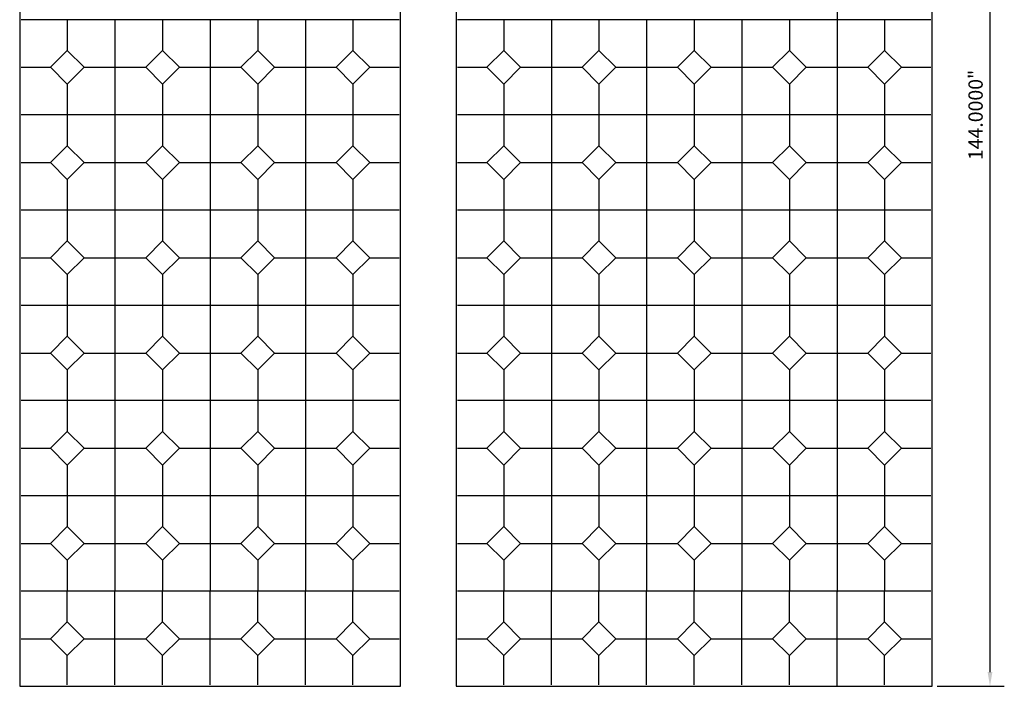
# Model space of a CAD drawing. Units: inches. Extents: x 1153 to 1419, y -137 to 138.
# Drawn here: x 1281 to 1405, y -17 to 67 of the extents above; entities that cross this region are included whole.
import ezdxf

# ---------------------------------------------------------------- set-up
doc = ezdxf.new("R2010")
doc.units = ezdxf.units.IN
doc.header["$LTSCALE"] = 0.25
doc.header["$MEASUREMENT"] = 0
doc.layers.add('Pattern', color=5, linetype='Continuous')
doc.styles.get("Standard").update_dxf_attribs({"font": 'arial.ttf'})
doc.dimstyles.get("Standard").update_dxf_attribs({"dimscale": 10, "dimtxt": 0.18, "dimasz": 0.18, "dimexe": 0.18, "dimexo": 0.0625, "dimgap": 0.09, "dimtad": 1, "dimdec": 4, "dimzin": 0, "dimdsep": 46, "dimtxsty": 'Standard', "dimcen": 0.09, "dimclrd": 6, "dimclre": 6, "dimadec": 0, "dimazin": 0, "dimtfac": 1, "dimtdec": 4, "dimtofl": 0, "dimtmove": 0, "dimatfit": 3, "dimfxl": 0, "dimtolj": 1, "dimtzin": 0, "dimarcsym": 0})

# ---------------------------------------------------------------- blocks, each defined once
blk = doc.blocks.new('*D9')
at = {"color": 6, "lineweight": -2}
for p, q in [((1396.76, 127.47), (1405.21, 127.47)), ((1403.41, -14.73), (1403.41, 125.67)), ((1396.76, -16.53), (1405.21, -16.53))]:
    blk.add_line(p, q, dxfattribs=at)
at = {"color": 6}
for points in [[(1403.11, 125.67), (1403.71, 125.67), (1403.41, 127.47)], [(1403.11, -14.73), (1403.71, -14.73), (1403.41, -16.53)]]:
    blk.add_solid(points, dxfattribs=at)
at = {"layer": 'Defpoints', "color": 0}
for p in [(1396.13, 127.47), (1403.41, 127.47), (1396.13, -16.53)]:
    blk.add_point(p, dxfattribs=at)
at = {"color": 0, "insert": (1401.59, 55.47), "char_height": 1.8, "attachment_point": 5, "rotation": 90}
blk.add_mtext('\\A1;144.0000"', dxfattribs=at)

msp = doc.modelspace()

# ---------------------------------------------------------------- linework, layer by layer
at = {"color": 6}
for points in [[(1329.13061, -16.52935), (1329.13061, 127.47065), (1281.13061, 127.47065), (1281.13061, -16.52935)], [(1396.13061, -16.52935), (1396.13061, 127.47065), (1336.13061, 127.47065), (1336.13061, -16.52935)]]:
    msp.add_lwpolyline(points, close=True, dxfattribs=at)
at = {"layer": 'Pattern'}
for p, q in [((1384.13061, 79.3769), (1384.13061, 67.3769)), ((1384.13061, 79.3769), (1384.13061, 67.3769)), ((1293.13061, 67.47065), (1281.31811, 67.47065)), ((1287.13061, 67.47065), (1287.13061, 63.59067)), ((1305.13061, 67.47065), (1293.13061, 67.47065)), ((1293.13061, 67.47065), (1293.13061, 55.47065)), ((1293.13061, 67.47065), (1293.13061, 55.47065)), ((1299.13061, 67.47065), (1299.13061, 63.59067)), ((1305.13061, 67.47065), (1305.13061, 55.47065)), ((1305.13061, 67.47065), (1305.13061, 55.47065)), ((1317.13061, 67.47065), (1305.13061, 67.47065)), ((1311.13061, 67.47065), (1311.13061, 63.59067)), ((1317.13061, 67.47065), (1317.13061, 55.47065)), ((1328.94311, 67.47065), (1317.13061, 67.47065)), ((1317.13061, 67.47065), (1317.13061, 55.47065)), ((1323.13061, 67.47065), (1323.13061, 63.59067)), ((1348.13061, 67.47065), (1336.31811, 67.47065)), ((1342.13061, 67.47065), (1342.13061, 63.59067)), ((1360.13061, 67.47065), (1348.13061, 67.47065)), ((1348.13061, 67.47065), (1348.13061, 55.47065)), ((1348.13061, 67.47065), (1348.13061, 55.47065)), ((1354.13061, 67.47065), (1354.13061, 63.59067)), ((1360.13061, 67.47065), (1360.13061, 55.47065)), ((1360.13061, 67.47065), (1360.13061, 55.47065)), ((1372.13061, 67.47065), (1360.13061, 67.47065)), ((1366.13061, 67.47065), (1366.13061, 63.59067)), ((1372.13061, 67.47065), (1372.13061, 55.47065)), ((1372.13061, 67.47065), (1372.13061, 55.47065)), ((1384.13061, 67.47065), (1372.13061, 67.47065)), ((1378.13061, 67.47065), (1378.13061, 63.59067)), ((1395.94311, 67.47065), (1384.13061, 67.47065)), ((1384.13061, 67.3769), (1384.13061, 55.3769)), ((1384.13061, 67.3769), (1384.13061, 55.3769)), ((1390.13061, 67.47065), (1390.13061, 63.59067)), ((1281.31811, 61.47065), (1285.01059, 61.47065)), ((1289.25063, 61.47065), (1293.13061, 61.47065)), ((1293.13061, 61.47065), (1297.01059, 61.47065)), ((1301.25063, 61.47065), (1305.13061, 61.47065)), ((1305.13061, 61.47065), (1309.01059, 61.47065)), ((1313.25063, 61.47065), (1317.13061, 61.47065)), ((1317.13061, 61.47065), (1321.01059, 61.47065)), ((1325.25063, 61.47065), (1328.94311, 61.47065)), ((1336.31811, 61.47065), (1340.01059, 61.47065)), ((1344.25063, 61.47065), (1348.13061, 61.47065)), ((1348.13061, 61.47065), (1352.01059, 61.47065)), ((1356.25063, 61.47065), (1360.13061, 61.47065)), ((1360.13061, 61.47065), (1364.01059, 61.47065)), ((1368.25063, 61.47065), (1372.13061, 61.47065)), ((1372.13061, 61.47065), (1376.01059, 61.47065)), ((1380.25063, 61.47065), (1384.13061, 61.47065)), ((1384.13061, 61.47065), (1388.01059, 61.47065)), ((1392.25063, 61.47065), (1395.94311, 61.47065)), ((1287.13061, 59.35064), (1287.13061, 55.47065)), ((1299.13061, 59.35064), (1299.13061, 55.47065)), ((1311.13061, 59.35064), (1311.13061, 55.47065)), ((1323.13061, 59.35064), (1323.13061, 55.47065)), ((1342.13061, 59.35064), (1342.13061, 55.47065)), ((1354.13061, 59.35064), (1354.13061, 55.47065)), ((1366.13061, 59.35064), (1366.13061, 55.47065)), ((1378.13061, 59.35064), (1378.13061, 55.47065)), ((1390.13061, 59.35064), (1390.13061, 55.47065)), ((1293.13061, 55.47065), (1281.31811, 55.47065)), ((1293.13061, 55.47065), (1281.31811, 55.47065)), ((1287.13061, 55.47065), (1287.13061, 51.59067)), ((1305.13061, 55.47065), (1293.13061, 55.47065)), ((1305.13061, 55.47065), (1293.13061, 55.47065)), ((1293.13061, 55.47065), (1293.13061, 43.47065)), ((1293.13061, 55.47065), (1293.13061, 43.47065)), ((1299.13061, 55.47065), (1299.13061, 51.59067)), ((1305.13061, 55.47065), (1305.13061, 43.47065)), ((1305.13061, 55.47065), (1305.13061, 43.47065)), ((1317.13061, 55.47065), (1305.13061, 55.47065)), ((1317.13061, 55.47065), (1305.13061, 55.47065)), ((1311.13061, 55.47065), (1311.13061, 51.59067)), ((1328.94311, 55.47065), (1317.13061, 55.47065)), ((1317.13061, 55.47065), (1317.13061, 43.47065)), ((1328.94311, 55.47065), (1317.13061, 55.47065)), ((1317.13061, 55.47065), (1317.13061, 43.47065)), ((1323.13061, 55.47065), (1323.13061, 51.59067)), ((1348.13061, 55.47065), (1336.31811, 55.47065)), ((1348.13061, 55.47065), (1336.31811, 55.47065)), ((1342.13061, 55.47065), (1342.13061, 51.59067)), ((1360.13061, 55.47065), (1348.13061, 55.47065)), ((1360.13061, 55.47065), (1348.13061, 55.47065)), ((1348.13061, 55.47065), (1348.13061, 43.47065)), ((1348.13061, 55.47065), (1348.13061, 43.47065)), ((1354.13061, 55.47065), (1354.13061, 51.59067)), ((1360.13061, 55.47065), (1360.13061, 43.47065)), ((1360.13061, 55.47065), (1360.13061, 43.47065)), ((1372.13061, 55.47065), (1360.13061, 55.47065)), ((1372.13061, 55.47065), (1360.13061, 55.47065)), ((1366.13061, 55.47065), (1366.13061, 51.59067)), ((1372.13061, 55.47065), (1372.13061, 43.47065)), ((1372.13061, 55.47065), (1372.13061, 43.47065)), ((1384.13061, 55.47065), (1372.13061, 55.47065)), ((1384.13061, 55.47065), (1372.13061, 55.47065)), ((1378.13061, 55.47065), (1378.13061, 51.59067)), ((1395.94311, 55.47065), (1384.13061, 55.47065)), ((1395.94311, 55.47065), (1384.13061, 55.47065)), ((1384.13061, 55.3769), (1384.13061, 43.3769)), ((1384.13061, 55.3769), (1384.13061, 43.3769)), ((1390.13061, 55.47065), (1390.13061, 51.59067)), ((1281.31811, 49.47065), (1285.01059, 49.47065)), ((1289.25063, 49.47065), (1293.13061, 49.47065)), ((1293.13061, 49.47065), (1297.01059, 49.47065)), ((1301.25063, 49.47065), (1305.13061, 49.47065)), ((1305.13061, 49.47065), (1309.01059, 49.47065)), ((1313.25063, 49.47065), (1317.13061, 49.47065)), ((1317.13061, 49.47065), (1321.01059, 49.47065)), ((1325.25063, 49.47065), (1328.94311, 49.47065)), ((1336.31811, 49.47065), (1340.01059, 49.47065)), ((1344.25063, 49.47065), (1348.13061, 49.47065)), ((1348.13061, 49.47065), (1352.01059, 49.47065)), ((1356.25063, 49.47065), (1360.13061, 49.47065)), ((1360.13061, 49.47065), (1364.01059, 49.47065)), ((1368.25063, 49.47065), (1372.13061, 49.47065)), ((1372.13061, 49.47065), (1376.01059, 49.47065)), ((1380.25063, 49.47065), (1384.13061, 49.47065)), ((1384.13061, 49.47065), (1388.01059, 49.47065)), ((1392.25063, 49.47065), (1395.94311, 49.47065)), ((1287.13061, 47.35064), (1287.13061, 43.47065)), ((1299.13061, 47.35064), (1299.13061, 43.47065)), ((1311.13061, 47.35064), (1311.13061, 43.47065)), ((1323.13061, 47.35064), (1323.13061, 43.47065)), ((1342.13061, 47.35064), (1342.13061, 43.47065)), ((1354.13061, 47.35064), (1354.13061, 43.47065)), ((1366.13061, 47.35064), (1366.13061, 43.47065)), ((1378.13061, 47.35064), (1378.13061, 43.47065)), ((1390.13061, 47.35064), (1390.13061, 43.47065)), ((1293.13061, 43.47065), (1281.31811, 43.47065)), ((1293.13061, 43.47065), (1281.31811, 43.47065)), ((1287.13061, 43.47065), (1287.13061, 39.59067)), ((1305.13061, 43.47065), (1293.13061, 43.47065)), ((1305.13061, 43.47065), (1293.13061, 43.47065)), ((1293.13061, 43.47065), (1293.13061, 31.47065)), ((1293.13061, 43.47065), (1293.13061, 31.47065)), ((1299.13061, 43.47065), (1299.13061, 39.59067)), ((1305.13061, 43.47065), (1305.13061, 31.47065)), ((1305.13061, 43.47065), (1305.13061, 31.47065)), ((1317.13061, 43.47065), (1305.13061, 43.47065)), ((1317.13061, 43.47065), (1305.13061, 43.47065)), ((1311.13061, 43.47065), (1311.13061, 39.59067)), ((1328.94311, 43.47065), (1317.13061, 43.47065)), ((1317.13061, 43.47065), (1317.13061, 31.47065)), ((1328.94311, 43.47065), (1317.13061, 43.47065)), ((1317.13061, 43.47065), (1317.13061, 31.47065)), ((1323.13061, 43.47065), (1323.13061, 39.59067)), ((1348.13061, 43.47065), (1336.31811, 43.47065)), ((1348.13061, 43.47065), (1336.31811, 43.47065)), ((1342.13061, 43.47065), (1342.13061, 39.59067)), ((1360.13061, 43.47065), (1348.13061, 43.47065)), ((1360.13061, 43.47065), (1348.13061, 43.47065)), ((1348.13061, 43.47065), (1348.13061, 31.47065)), ((1348.13061, 43.47065), (1348.13061, 31.47065)), ((1354.13061, 43.47065), (1354.13061, 39.59067)), ((1360.13061, 43.47065), (1360.13061, 31.47065)), ((1360.13061, 43.47065), (1360.13061, 31.47065)), ((1372.13061, 43.47065), (1360.13061, 43.47065)), ((1372.13061, 43.47065), (1360.13061, 43.47065)), ((1366.13061, 43.47065), (1366.13061, 39.59067)), ((1372.13061, 43.47065), (1372.13061, 31.47065)), ((1372.13061, 43.47065), (1372.13061, 31.47065)), ((1384.13061, 43.47065), (1372.13061, 43.47065)), ((1384.13061, 43.47065), (1372.13061, 43.47065)), ((1378.13061, 43.47065), (1378.13061, 39.59067)), ((1395.94311, 43.47065), (1384.13061, 43.47065)), ((1395.94311, 43.47065), (1384.13061, 43.47065)), ((1390.13061, 43.47065), (1390.13061, 39.59067)), ((1384.13061, 43.3769), (1384.13061, 31.3769)), ((1384.13061, 43.3769), (1384.13061, 31.3769)), ((1281.31811, 37.47065), (1285.01059, 37.47065)), ((1289.25063, 37.47065), (1293.13061, 37.47065)), ((1293.13061, 37.47065), (1297.01059, 37.47065)), ((1301.25063, 37.47065), (1305.13061, 37.47065)), ((1305.13061, 37.47065), (1309.01059, 37.47065)), ((1313.25063, 37.47065), (1317.13061, 37.47065)), ((1317.13061, 37.47065), (1321.01059, 37.47065)), ((1325.25063, 37.47065), (1328.94311, 37.47065)), ((1336.31811, 37.47065), (1340.01059, 37.47065)), ((1344.25063, 37.47065), (1348.13061, 37.47065)), ((1348.13061, 37.47065), (1352.01059, 37.47065)), ((1356.25063, 37.47065), (1360.13061, 37.47065)), ((1360.13061, 37.47065), (1364.01059, 37.47065)), ((1368.25063, 37.47065), (1372.13061, 37.47065)), ((1372.13061, 37.47065), (1376.01059, 37.47065)), ((1380.25063, 37.47065), (1384.13061, 37.47065)), ((1384.13061, 37.47065), (1388.01059, 37.47065)), ((1392.25063, 37.47065), (1395.94311, 37.47065)), ((1287.13061, 35.35064), (1287.13061, 31.47065)), ((1299.13061, 35.35064), (1299.13061, 31.47065)), ((1311.13061, 35.35064), (1311.13061, 31.47065)), ((1323.13061, 35.35064), (1323.13061, 31.47065)), ((1342.13061, 35.35064), (1342.13061, 31.47065)), ((1354.13061, 35.35064), (1354.13061, 31.47065)), ((1366.13061, 35.35064), (1366.13061, 31.47065)), ((1378.13061, 35.35064), (1378.13061, 31.47065)), ((1390.13061, 35.35064), (1390.13061, 31.47065)), ((1293.13061, 31.47065), (1281.31811, 31.47065)), ((1293.13061, 31.47065), (1281.31811, 31.47065)), ((1287.13061, 31.47065), (1287.13061, 27.59067)), ((1305.13061, 31.47065), (1293.13061, 31.47065)), ((1305.13061, 31.47065), (1293.13061, 31.47065)), ((1293.13061, 31.47065), (1293.13061, 19.47065)), ((1293.13061, 31.47065), (1293.13061, 19.47065)), ((1299.13061, 31.47065), (1299.13061, 27.59067)), ((1305.13061, 31.47065), (1305.13061, 19.47065)), ((1305.13061, 31.47065), (1305.13061, 19.47065)), ((1317.13061, 31.47065), (1305.13061, 31.47065)), ((1317.13061, 31.47065), (1305.13061, 31.47065)), ((1311.13061, 31.47065), (1311.13061, 27.59067)), ((1328.94311, 31.47065), (1317.13061, 31.47065)), ((1317.13061, 31.47065), (1317.13061, 19.47065)), ((1328.94311, 31.47065), (1317.13061, 31.47065)), ((1317.13061, 31.47065), (1317.13061, 19.47065)), ((1323.13061, 31.47065), (1323.13061, 27.59067)), ((1348.13061, 31.47065), (1336.31811, 31.47065)), ((1348.13061, 31.47065), (1336.31811, 31.47065)), ((1342.13061, 31.47065), (1342.13061, 27.59067)), ((1360.13061, 31.47065), (1348.13061, 31.47065)), ((1360.13061, 31.47065), (1348.13061, 31.47065)), ((1348.13061, 31.47065), (1348.13061, 19.47065)), ((1348.13061, 31.47065), (1348.13061, 19.47065)), ((1354.13061, 31.47065), (1354.13061, 27.59067)), ((1360.13061, 31.47065), (1360.13061, 19.47065)), ((1360.13061, 31.47065), (1360.13061, 19.47065)), ((1372.13061, 31.47065), (1360.13061, 31.47065)), ((1372.13061, 31.47065), (1360.13061, 31.47065)), ((1366.13061, 31.47065), (1366.13061, 27.59067)), ((1372.13061, 31.47065), (1372.13061, 19.47065)), ((1372.13061, 31.47065), (1372.13061, 19.47065)), ((1384.13061, 31.47065), (1372.13061, 31.47065)), ((1384.13061, 31.47065), (1372.13061, 31.47065)), ((1378.13061, 31.47065), (1378.13061, 27.59067)), ((1395.94311, 31.47065), (1384.13061, 31.47065)), ((1395.94311, 31.47065), (1384.13061, 31.47065)), ((1384.13061, 31.3769), (1384.13061, 19.3769)), ((1384.13061, 31.3769), (1384.13061, 19.3769)), ((1390.13061, 31.47065), (1390.13061, 27.59067)), ((1281.31811, 25.47065), (1285.01059, 25.47065)), ((1289.25063, 25.47065), (1293.13061, 25.47065)), ((1293.13061, 25.47065), (1297.01059, 25.47065)), ((1301.25063, 25.47065), (1305.13061, 25.47065)), ((1305.13061, 25.47065), (1309.01059, 25.47065)), ((1313.25063, 25.47065), (1317.13061, 25.47065)), ((1317.13061, 25.47065), (1321.01059, 25.47065)), ((1325.25063, 25.47065), (1328.94311, 25.47065)), ((1336.31811, 25.47065), (1340.01059, 25.47065)), ((1344.25063, 25.47065), (1348.13061, 25.47065)), ((1348.13061, 25.47065), (1352.01059, 25.47065)), ((1356.25063, 25.47065), (1360.13061, 25.47065)), ((1360.13061, 25.47065), (1364.01059, 25.47065)), ((1368.25063, 25.47065), (1372.13061, 25.47065)), ((1372.13061, 25.47065), (1376.01059, 25.47065)), ((1380.25063, 25.47065), (1384.13061, 25.47065)), ((1384.13061, 25.47065), (1388.01059, 25.47065)), ((1392.25063, 25.47065), (1395.94311, 25.47065)), ((1287.13061, 23.35064), (1287.13061, 19.47065)), ((1299.13061, 23.35064), (1299.13061, 19.47065)), ((1311.13061, 23.35064), (1311.13061, 19.47065)), ((1323.13061, 23.35064), (1323.13061, 19.47065)), ((1342.13061, 23.35064), (1342.13061, 19.47065)), ((1354.13061, 23.35064), (1354.13061, 19.47065)), ((1366.13061, 23.35064), (1366.13061, 19.47065)), ((1378.13061, 23.35064), (1378.13061, 19.47065)), ((1390.13061, 23.35064), (1390.13061, 19.47065)), ((1293.13061, 19.47065), (1281.31811, 19.47065)), ((1293.13061, 19.47065), (1281.31811, 19.47065)), ((1287.13061, 19.47065), (1287.13061, 15.59067)), ((1305.13061, 19.47065), (1293.13061, 19.47065)), ((1305.13061, 19.47065), (1293.13061, 19.47065)), ((1293.13061, 19.47065), (1293.13061, 7.47065)), ((1293.13061, 19.47065), (1293.13061, 7.47065)), ((1299.13061, 19.47065), (1299.13061, 15.59067)), ((1317.13061, 19.47065), (1305.13061, 19.47065)), ((1317.13061, 19.47065), (1305.13061, 19.47065)), ((1305.13061, 19.47065), (1305.13061, 7.47065)), ((1305.13061, 19.47065), (1305.13061, 7.47065)), ((1311.13061, 19.47065), (1311.13061, 15.59067)), ((1328.94311, 19.47065), (1317.13061, 19.47065)), ((1328.94311, 19.47065), (1317.13061, 19.47065)), ((1317.13061, 19.47065), (1317.13061, 7.47065)), ((1317.13061, 19.47065), (1317.13061, 7.47065)), ((1323.13061, 19.47065), (1323.13061, 15.59067)), ((1348.13061, 19.47065), (1336.31811, 19.47065)), ((1348.13061, 19.47065), (1336.31811, 19.47065)), ((1342.13061, 19.47065), (1342.13061, 15.59067)), ((1360.13061, 19.47065), (1348.13061, 19.47065)), ((1360.13061, 19.47065), (1348.13061, 19.47065)), ((1348.13061, 19.47065), (1348.13061, 7.47065)), ((1348.13061, 19.47065), (1348.13061, 7.47065)), ((1354.13061, 19.47065), (1354.13061, 15.59067)), ((1372.13061, 19.47065), (1360.13061, 19.47065)), ((1372.13061, 19.47065), (1360.13061, 19.47065)), ((1360.13061, 19.47065), (1360.13061, 7.47065)), ((1360.13061, 19.47065), (1360.13061, 7.47065)), ((1366.13061, 19.47065), (1366.13061, 15.59067)), ((1372.13061, 19.47065), (1372.13061, 7.47065)), ((1372.13061, 19.47065), (1372.13061, 7.47065)), ((1384.13061, 19.47065), (1372.13061, 19.47065)), ((1384.13061, 19.47065), (1372.13061, 19.47065)), ((1378.13061, 19.47065), (1378.13061, 15.59067)), ((1395.94311, 19.47065), (1384.13061, 19.47065)), ((1395.94311, 19.47065), (1384.13061, 19.47065)), ((1384.13061, 19.3769), (1384.13061, 7.3769)), ((1384.13061, 19.3769), (1384.13061, 7.3769)), ((1390.13061, 19.47065), (1390.13061, 15.59067)), ((1281.31811, 13.47065), (1285.01059, 13.47065)), ((1289.25063, 13.47065), (1293.13061, 13.47065)), ((1293.13061, 13.47065), (1297.01059, 13.47065)), ((1301.25063, 13.47065), (1305.13061, 13.47065)), ((1305.13061, 13.47065), (1309.01059, 13.47065)), ((1313.25063, 13.47065), (1317.13061, 13.47065)), ((1317.13061, 13.47065), (1321.01059, 13.47065)), ((1325.25063, 13.47065), (1328.94311, 13.47065)), ((1336.31811, 13.47065), (1340.01059, 13.47065)), ((1344.25063, 13.47065), (1348.13061, 13.47065)), ((1348.13061, 13.47065), (1352.01059, 13.47065)), ((1356.25063, 13.47065), (1360.13061, 13.47065)), ((1360.13061, 13.47065), (1364.01059, 13.47065)), ((1368.25063, 13.47065), (1372.13061, 13.47065)), ((1372.13061, 13.47065), (1376.01059, 13.47065)), ((1380.25063, 13.47065), (1384.13061, 13.47065)), ((1384.13061, 13.47065), (1388.01059, 13.47065)), ((1392.25063, 13.47065), (1395.94311, 13.47065)), ((1287.13061, 11.35064), (1287.13061, 7.47065)), ((1299.13061, 11.35064), (1299.13061, 7.47065)), ((1311.13061, 11.35064), (1311.13061, 7.47065)), ((1323.13061, 11.35064), (1323.13061, 7.47065)), ((1342.13061, 11.35064), (1342.13061, 7.47065)), ((1354.13061, 11.35064), (1354.13061, 7.47065)), ((1366.13061, 11.35064), (1366.13061, 7.47065)), ((1378.13061, 11.35064), (1378.13061, 7.47065)), ((1390.13061, 11.35064), (1390.13061, 7.47065)), ((1293.13061, 7.47065), (1281.31811, 7.47065)), ((1293.13061, 7.47065), (1281.31811, 7.47065)), ((1287.13061, 7.47065), (1287.13061, 3.59067)), ((1305.13061, 7.47065), (1293.13061, 7.47065)), ((1305.13061, 7.47065), (1293.13061, 7.47065)), ((1293.13061, 7.47065), (1293.13061, -4.52935)), ((1293.13061, 7.47065), (1293.13061, -4.52935)), ((1299.13061, 7.47065), (1299.13061, 3.59067)), ((1305.13061, 7.47065), (1305.13061, -4.52935)), ((1305.13061, 7.47065), (1305.13061, -4.52935)), ((1317.13061, 7.47065), (1305.13061, 7.47065)), ((1317.13061, 7.47065), (1305.13061, 7.47065)), ((1311.13061, 7.47065), (1311.13061, 3.59067)), ((1328.94311, 7.47065), (1317.13061, 7.47065)), ((1317.13061, 7.47065), (1317.13061, -4.52935)), ((1328.94311, 7.47065), (1317.13061, 7.47065)), ((1317.13061, 7.47065), (1317.13061, -4.52935)), ((1323.13061, 7.47065), (1323.13061, 3.59067)), ((1348.13061, 7.47065), (1336.31811, 7.47065)), ((1348.13061, 7.47065), (1336.31811, 7.47065)), ((1342.13061, 7.47065), (1342.13061, 3.59067)), ((1360.13061, 7.47065), (1348.13061, 7.47065)), ((1360.13061, 7.47065), (1348.13061, 7.47065)), ((1348.13061, 7.47065), (1348.13061, -4.52935)), ((1348.13061, 7.47065), (1348.13061, -4.52935)), ((1354.13061, 7.47065), (1354.13061, 3.59067)), ((1360.13061, 7.47065), (1360.13061, -4.52935)), ((1360.13061, 7.47065), (1360.13061, -4.52935)), ((1372.13061, 7.47065), (1360.13061, 7.47065)), ((1372.13061, 7.47065), (1360.13061, 7.47065)), ((1366.13061, 7.47065), (1366.13061, 3.59067)), ((1372.13061, 7.47065), (1372.13061, -4.52935)), ((1372.13061, 7.47065), (1372.13061, -4.52935)), ((1384.13061, 7.47065), (1372.13061, 7.47065)), ((1384.13061, 7.47065), (1372.13061, 7.47065)), ((1378.13061, 7.47065), (1378.13061, 3.59067)), ((1395.94311, 7.47065), (1384.13061, 7.47065)), ((1395.94311, 7.47065), (1384.13061, 7.47065)), ((1390.13061, 7.47065), (1390.13061, 3.59067)), ((1384.13061, 7.3769), (1384.13061, -4.6231)), ((1384.13061, 7.3769), (1384.13061, -4.6231)), ((1281.31811, 1.47065), (1285.01059, 1.47065)), ((1289.25063, 1.47065), (1293.13061, 1.47065)), ((1293.13061, 1.47065), (1297.01059, 1.47065)), ((1301.25063, 1.47065), (1305.13061, 1.47065)), ((1305.13061, 1.47065), (1309.01059, 1.47065)), ((1313.25063, 1.47065), (1317.13061, 1.47065)), ((1317.13061, 1.47065), (1321.01059, 1.47065)), ((1325.25063, 1.47065), (1328.94311, 1.47065)), ((1336.31811, 1.47065), (1340.01059, 1.47065)), ((1344.25063, 1.47065), (1348.13061, 1.47065)), ((1348.13061, 1.47065), (1352.01059, 1.47065)), ((1356.25063, 1.47065), (1360.13061, 1.47065)), ((1360.13061, 1.47065), (1364.01059, 1.47065)), ((1368.25063, 1.47065), (1372.13061, 1.47065)), ((1372.13061, 1.47065), (1376.01059, 1.47065)), ((1380.25063, 1.47065), (1384.13061, 1.47065)), ((1384.13061, 1.47065), (1388.01059, 1.47065)), ((1392.25063, 1.47065), (1395.94311, 1.47065)), ((1287.13061, -0.64936), (1287.13061, -4.52935)), ((1299.13061, -0.64936), (1299.13061, -4.52935)), ((1311.13061, -0.64936), (1311.13061, -4.52935)), ((1323.13061, -0.64936), (1323.13061, -4.52935)), ((1342.13061, -0.64936), (1342.13061, -4.52935)), ((1354.13061, -0.64936), (1354.13061, -4.52935)), ((1366.13061, -0.64936), (1366.13061, -4.52935)), ((1378.13061, -0.64936), (1378.13061, -4.52935)), ((1390.13061, -0.64936), (1390.13061, -4.52935)), ((1293.13061, -4.52935), (1281.31811, -4.52935)), ((1293.13061, -4.52935), (1281.31811, -4.52935)), ((1287.13061, -8.40933), (1287.13061, -4.52935)), ((1305.13061, -4.52935), (1293.13061, -4.52935)), ((1305.13061, -4.52935), (1293.13061, -4.52935)), ((1293.13061, -16.34185), (1293.13061, -4.52935)), ((1293.13061, -16.34185), (1293.13061, -4.52935)), ((1299.13061, -8.40933), (1299.13061, -4.52935)), ((1317.13061, -4.52935), (1305.13061, -4.52935)), ((1317.13061, -4.52935), (1305.13061, -4.52935)), ((1305.13061, -16.34185), (1305.13061, -4.52935)), ((1305.13061, -16.34185), (1305.13061, -4.52935)), ((1311.13061, -8.40933), (1311.13061, -4.52935)), ((1328.94311, -4.52935), (1317.13061, -4.52935)), ((1328.94311, -4.52935), (1317.13061, -4.52935)), ((1317.13061, -16.34185), (1317.13061, -4.52935)), ((1317.13061, -16.34185), (1317.13061, -4.52935)), ((1323.13061, -8.40933), (1323.13061, -4.52935)), ((1348.13061, -4.52935), (1336.31811, -4.52935)), ((1348.13061, -4.52935), (1336.31811, -4.52935)), ((1342.13061, -8.40933), (1342.13061, -4.52935)), ((1360.13061, -4.52935), (1348.13061, -4.52935)), ((1360.13061, -4.52935), (1348.13061, -4.52935)), ((1348.13061, -16.34185), (1348.13061, -4.52935)), ((1348.13061, -16.34185), (1348.13061, -4.52935)), ((1354.13061, -8.40933), (1354.13061, -4.52935)), ((1372.13061, -4.52935), (1360.13061, -4.52935)), ((1372.13061, -4.52935), (1360.13061, -4.52935)), ((1360.13061, -16.34185), (1360.13061, -4.52935)), ((1360.13061, -16.34185), (1360.13061, -4.52935)), ((1366.13061, -8.40933), (1366.13061, -4.52935)), ((1372.13061, -16.34185), (1372.13061, -4.52935)), ((1372.13061, -16.34185), (1372.13061, -4.52935)), ((1384.13061, -4.52935), (1372.13061, -4.52935)), ((1384.13061, -4.52935), (1372.13061, -4.52935)), ((1378.13061, -8.40933), (1378.13061, -4.52935)), ((1395.94311, -4.52935), (1384.13061, -4.52935)), ((1395.94311, -4.52935), (1384.13061, -4.52935)), ((1384.13061, -16.4356), (1384.13061, -4.6231)), ((1384.13061, -16.4356), (1384.13061, -4.6231)), ((1390.13061, -8.40933), (1390.13061, -4.52935)), ((1281.31811, -10.52935), (1285.01059, -10.52935)), ((1289.25063, -10.52935), (1293.13061, -10.52935)), ((1293.13061, -10.52935), (1297.01059, -10.52935)), ((1301.25063, -10.52935), (1305.13061, -10.52935)), ((1305.13061, -10.52935), (1309.01059, -10.52935)), ((1313.25063, -10.52935), (1317.13061, -10.52935)), ((1317.13061, -10.52935), (1321.01059, -10.52935)), ((1325.25063, -10.52935), (1328.94311, -10.52935)), ((1336.31811, -10.52935), (1340.01059, -10.52935)), ((1344.25063, -10.52935), (1348.13061, -10.52935)), ((1348.13061, -10.52935), (1352.01059, -10.52935)), ((1356.25063, -10.52935), (1360.13061, -10.52935)), ((1360.13061, -10.52935), (1364.01059, -10.52935)), ((1368.25063, -10.52935), (1372.13061, -10.52935)), ((1372.13061, -10.52935), (1376.01059, -10.52935)), ((1380.25063, -10.52935), (1384.13061, -10.52935)), ((1384.13061, -10.52935), (1388.01059, -10.52935)), ((1392.25063, -10.52935), (1395.94311, -10.52935)), ((1287.13061, -16.34185), (1287.13061, -12.64936)), ((1299.13061, -16.34185), (1299.13061, -12.64936)), ((1311.13061, -16.34185), (1311.13061, -12.64936)), ((1323.13061, -16.34185), (1323.13061, -12.64936)), ((1342.13061, -16.34185), (1342.13061, -12.64936)), ((1354.13061, -16.34185), (1354.13061, -12.64936)), ((1366.13061, -16.34185), (1366.13061, -12.64936)), ((1378.13061, -16.34185), (1378.13061, -12.64936)), ((1390.13061, -16.34185), (1390.13061, -12.64936))]:
    msp.add_line(p, q, dxfattribs=at)
for points in [[(1287.13061, 59.35064), (1289.25063, 61.47065), (1287.13061, 63.59067), (1285.01059, 61.47065), (1287.13061, 59.35064)], [(1299.13061, 59.35064), (1301.25063, 61.47065), (1299.13061, 63.59067), (1297.01059, 61.47065), (1299.13061, 59.35064)], [(1311.13061, 59.35064), (1313.25063, 61.47065), (1311.13061, 63.59067), (1309.01059, 61.47065), (1311.13061, 59.35064)], [(1323.13061, 59.35064), (1325.25063, 61.47065), (1323.13061, 63.59067), (1321.01059, 61.47065), (1323.13061, 59.35064)], [(1342.13061, 59.35064), (1344.25063, 61.47065), (1342.13061, 63.59067), (1340.01059, 61.47065), (1342.13061, 59.35064)], [(1354.13061, 59.35064), (1356.25063, 61.47065), (1354.13061, 63.59067), (1352.01059, 61.47065), (1354.13061, 59.35064)], [(1366.13061, 59.35064), (1368.25063, 61.47065), (1366.13061, 63.59067), (1364.01059, 61.47065), (1366.13061, 59.35064)], [(1378.13061, 59.35064), (1380.25063, 61.47065), (1378.13061, 63.59067), (1376.01059, 61.47065), (1378.13061, 59.35064)], [(1390.13061, 59.35064), (1392.25063, 61.47065), (1390.13061, 63.59067), (1388.01059, 61.47065), (1390.13061, 59.35064)], [(1287.13061, 47.35064), (1289.25063, 49.47065), (1287.13061, 51.59067), (1285.01059, 49.47065), (1287.13061, 47.35064)], [(1299.13061, 47.35064), (1301.25063, 49.47065), (1299.13061, 51.59067), (1297.01059, 49.47065), (1299.13061, 47.35064)], [(1311.13061, 47.35064), (1313.25063, 49.47065), (1311.13061, 51.59067), (1309.01059, 49.47065), (1311.13061, 47.35064)], [(1323.13061, 47.35064), (1325.25063, 49.47065), (1323.13061, 51.59067), (1321.01059, 49.47065), (1323.13061, 47.35064)], [(1342.13061, 47.35064), (1344.25063, 49.47065), (1342.13061, 51.59067), (1340.01059, 49.47065), (1342.13061, 47.35064)], [(1354.13061, 47.35064), (1356.25063, 49.47065), (1354.13061, 51.59067), (1352.01059, 49.47065), (1354.13061, 47.35064)], [(1366.13061, 47.35064), (1368.25063, 49.47065), (1366.13061, 51.59067), (1364.01059, 49.47065), (1366.13061, 47.35064)], [(1378.13061, 47.35064), (1380.25063, 49.47065), (1378.13061, 51.59067), (1376.01059, 49.47065), (1378.13061, 47.35064)], [(1390.13061, 47.35064), (1392.25063, 49.47065), (1390.13061, 51.59067), (1388.01059, 49.47065), (1390.13061, 47.35064)], [(1287.13061, 35.35064), (1289.25063, 37.47065), (1287.13061, 39.59067), (1285.01059, 37.47065), (1287.13061, 35.35064)], [(1299.13061, 35.35064), (1301.25063, 37.47065), (1299.13061, 39.59067), (1297.01059, 37.47065), (1299.13061, 35.35064)], [(1311.13061, 35.35064), (1313.25063, 37.47065), (1311.13061, 39.59067), (1309.01059, 37.47065), (1311.13061, 35.35064)], [(1323.13061, 35.35064), (1325.25063, 37.47065), (1323.13061, 39.59067), (1321.01059, 37.47065), (1323.13061, 35.35064)], [(1342.13061, 35.35064), (1344.25063, 37.47065), (1342.13061, 39.59067), (1340.01059, 37.47065), (1342.13061, 35.35064)], [(1354.13061, 35.35064), (1356.25063, 37.47065), (1354.13061, 39.59067), (1352.01059, 37.47065), (1354.13061, 35.35064)], [(1366.13061, 35.35064), (1368.25063, 37.47065), (1366.13061, 39.59067), (1364.01059, 37.47065), (1366.13061, 35.35064)], [(1378.13061, 35.35064), (1380.25063, 37.47065), (1378.13061, 39.59067), (1376.01059, 37.47065), (1378.13061, 35.35064)], [(1390.13061, 35.35064), (1392.25063, 37.47065), (1390.13061, 39.59067), (1388.01059, 37.47065), (1390.13061, 35.35064)], [(1287.13061, 23.35064), (1289.25063, 25.47065), (1287.13061, 27.59067), (1285.01059, 25.47065), (1287.13061, 23.35064)], [(1299.13061, 23.35064), (1301.25063, 25.47065), (1299.13061, 27.59067), (1297.01059, 25.47065), (1299.13061, 23.35064)], [(1311.13061, 23.35064), (1313.25063, 25.47065), (1311.13061, 27.59067), (1309.01059, 25.47065), (1311.13061, 23.35064)], [(1323.13061, 23.35064), (1325.25063, 25.47065), (1323.13061, 27.59067), (1321.01059, 25.47065), (1323.13061, 23.35064)], [(1342.13061, 23.35064), (1344.25063, 25.47065), (1342.13061, 27.59067), (1340.01059, 25.47065), (1342.13061, 23.35064)], [(1354.13061, 23.35064), (1356.25063, 25.47065), (1354.13061, 27.59067), (1352.01059, 25.47065), (1354.13061, 23.35064)], [(1366.13061, 23.35064), (1368.25063, 25.47065), (1366.13061, 27.59067), (1364.01059, 25.47065), (1366.13061, 23.35064)], [(1378.13061, 23.35064), (1380.25063, 25.47065), (1378.13061, 27.59067), (1376.01059, 25.47065), (1378.13061, 23.35064)], [(1390.13061, 23.35064), (1392.25063, 25.47065), (1390.13061, 27.59067), (1388.01059, 25.47065), (1390.13061, 23.35064)], [(1287.13061, 11.35064), (1289.25063, 13.47065), (1287.13061, 15.59067), (1285.01059, 13.47065), (1287.13061, 11.35064)], [(1299.13061, 11.35064), (1301.25063, 13.47065), (1299.13061, 15.59067), (1297.01059, 13.47065), (1299.13061, 11.35064)], [(1311.13061, 11.35064), (1313.25063, 13.47065), (1311.13061, 15.59067), (1309.01059, 13.47065), (1311.13061, 11.35064)], [(1323.13061, 11.35064), (1325.25063, 13.47065), (1323.13061, 15.59067), (1321.01059, 13.47065), (1323.13061, 11.35064)], [(1342.13061, 11.35064), (1344.25063, 13.47065), (1342.13061, 15.59067), (1340.01059, 13.47065), (1342.13061, 11.35064)], [(1354.13061, 11.35064), (1356.25063, 13.47065), (1354.13061, 15.59067), (1352.01059, 13.47065), (1354.13061, 11.35064)], [(1366.13061, 11.35064), (1368.25063, 13.47065), (1366.13061, 15.59067), (1364.01059, 13.47065), (1366.13061, 11.35064)], [(1378.13061, 11.35064), (1380.25063, 13.47065), (1378.13061, 15.59067), (1376.01059, 13.47065), (1378.13061, 11.35064)], [(1390.13061, 11.35064), (1392.25063, 13.47065), (1390.13061, 15.59067), (1388.01059, 13.47065), (1390.13061, 11.35064)], [(1287.13061, -0.64936), (1289.25063, 1.47065), (1287.13061, 3.59067), (1285.01059, 1.47065), (1287.13061, -0.64936)], [(1299.13061, -0.64936), (1301.25063, 1.47065), (1299.13061, 3.59067), (1297.01059, 1.47065), (1299.13061, -0.64936)], [(1311.13061, -0.64936), (1313.25063, 1.47065), (1311.13061, 3.59067), (1309.01059, 1.47065), (1311.13061, -0.64936)], [(1323.13061, -0.64936), (1325.25063, 1.47065), (1323.13061, 3.59067), (1321.01059, 1.47065), (1323.13061, -0.64936)], [(1342.13061, -0.64936), (1344.25063, 1.47065), (1342.13061, 3.59067), (1340.01059, 1.47065), (1342.13061, -0.64936)], [(1354.13061, -0.64936), (1356.25063, 1.47065), (1354.13061, 3.59067), (1352.01059, 1.47065), (1354.13061, -0.64936)], [(1366.13061, -0.64936), (1368.25063, 1.47065), (1366.13061, 3.59067), (1364.01059, 1.47065), (1366.13061, -0.64936)], [(1378.13061, -0.64936), (1380.25063, 1.47065), (1378.13061, 3.59067), (1376.01059, 1.47065), (1378.13061, -0.64936)], [(1390.13061, -0.64936), (1392.25063, 1.47065), (1390.13061, 3.59067), (1388.01059, 1.47065), (1390.13061, -0.64936)], [(1287.13061, -8.40933), (1289.25063, -10.52935), (1287.13061, -12.64936), (1285.01059, -10.52935), (1287.13061, -8.40933)], [(1299.13061, -8.40933), (1301.25063, -10.52935), (1299.13061, -12.64936), (1297.01059, -10.52935), (1299.13061, -8.40933)], [(1311.13061, -8.40933), (1313.25063, -10.52935), (1311.13061, -12.64936), (1309.01059, -10.52935), (1311.13061, -8.40933)], [(1323.13061, -8.40933), (1325.25063, -10.52935), (1323.13061, -12.64936), (1321.01059, -10.52935), (1323.13061, -8.40933)], [(1342.13061, -8.40933), (1344.25063, -10.52935), (1342.13061, -12.64936), (1340.01059, -10.52935), (1342.13061, -8.40933)], [(1354.13061, -8.40933), (1356.25063, -10.52935), (1354.13061, -12.64936), (1352.01059, -10.52935), (1354.13061, -8.40933)], [(1366.13061, -8.40933), (1368.25063, -10.52935), (1366.13061, -12.64936), (1364.01059, -10.52935), (1366.13061, -8.40933)], [(1378.13061, -8.40933), (1380.25063, -10.52935), (1378.13061, -12.64936), (1376.01059, -10.52935), (1378.13061, -8.40933)], [(1390.13061, -8.40933), (1392.25063, -10.52935), (1390.13061, -12.64936), (1388.01059, -10.52935), (1390.13061, -8.40933)]]:
    msp.add_lwpolyline(points, dxfattribs=at)

# ---------------------------------------------------------------- dimensions: what is measured, and where the dimension line sits
dim = msp.add_linear_dim(base=(1403.41174, 127.47065), p1=(1396.13061, -16.52935), p2=(1396.13061, 127.47065), angle=90, dimstyle='Standard', override={"dimpost": '"'})
dim.commit()
dim.dimension.update_dxf_attribs({"geometry": '*D9', "text_midpoint": (1401.59271, 55.47065)})

doc.saveas('drawing.dxf')
